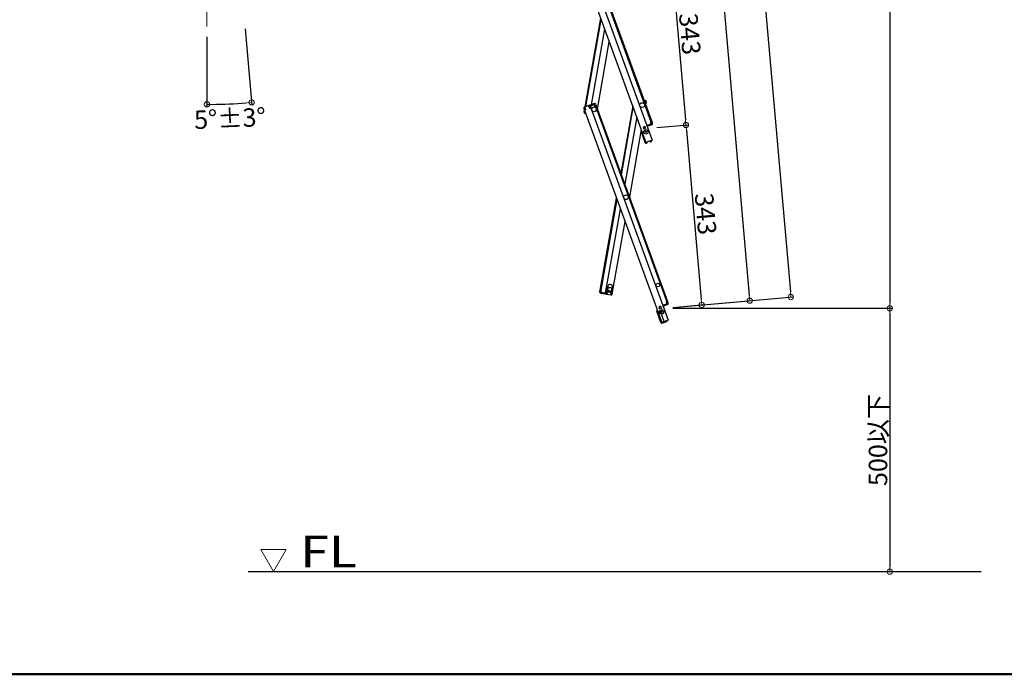
# Model space of a CAD drawing. Extents: x 15122 to 19122, y -93 to 2677.
# Drawn here: x 16540 to 17475, y -93 to 529 of the extents above; entities that cross this region are included whole.
import ezdxf

# ---------------------------------------------------------------- set-up
doc = ezdxf.new("R2010")
doc.units = 0
doc.header["$LTSCALE"] = 10
doc.header["$MEASUREMENT"] = 0
doc.layers.get('0').update_dxf_attribs({"color": 4, "linetype": 'CONTINUOUS'})
doc.layers.get('DEFPOINTS').update_dxf_attribs({"linetype": 'CONTINUOUS'})
for name, color, linetype in [('02壁', 9, 'CONTINUOUS'), ('moji', 70, 'CONTINUOUS'), ('zumenwaku', 190, 'CONTINUOUS')]:
    doc.layers.add(name, color=color, linetype=linetype)
doc.layers.add('sunpou', color=7, linetype='CONTINUOUS', lineweight=18)
doc.styles.add('RMS', font='romans.shx', dxfattribs={"bigfont": 'bigfont.shx'})
doc.styles.get("Standard").update_dxf_attribs({"font": 'simplex.shx', "width": 0.7, "bigfont": 'bigfont.shx'})
doc.dimstyles.new('一般寸法', dxfattribs={"dimscale": 5, "dimtxt": 3.5, "dimasz": 1, "dimexe": 0.5, "dimexo": 2, "dimgap": 0.5, "dimtad": 1, "dimdec": 0, "dimzin": 9, "dimdsep": 46, "dimtxsty": 'Standard', "dimblk1": 'ORIGIN', "dimblk2": 'ORIGIN', "dimsah": 1, "dimcen": 1, "dimclrd": 11, "dimclre": 11, "dimclrt": 2, "dimadec": 0, "dimazin": 2, "dimtfac": 1, "dimtdec": 0, "dimtmove": 2, "dimatfit": 3, "dimldrblk": 'OPEN', "dimfxl": 0, "dimtolj": 1, "dimtzin": 9, "dimarcsym": 0})

# ---------------------------------------------------------------- blocks, each defined once
blk = doc.blocks.new('_ORIGIN')
at = {"color": 0, "linetype": 'ByBlock'}
blk.add_line((0, 0), (-1, 0), dxfattribs=at)
blk.add_circle((0, 0), 0.5, dxfattribs=at)
blk = doc.blocks.new('*D20')
at = {"layer": 'DEFPOINTS', "color": 0}
for p in [(16950.71, 1996.1), (17150, 254.6), (17365.94, 254.6)]:
    blk.add_point(p, dxfattribs=at)
at = {"layer": 'sunpou', "color": 11, "lineweight": -2}
for p, q in [((16960.71, 1996.1), (17368.44, 1996.1)), ((17365.94, 1991.1), (17365.94, 259.6)), ((17160, 254.6), (17368.44, 254.6))]:
    blk.add_line(p, q, dxfattribs=at)
at = {"layer": 'sunpou', "color": 11, "lineweight": -2, "xscale": 5, "yscale": 5, "zscale": 5}
for p, rotation in [((17365.94, 1996.1), 90), ((17365.94, 254.6), 270)]:
    blk.add_blockref('_ORIGIN', p, dxfattribs=dict(at, rotation=rotation))
at = {"layer": 'sunpou', "color": 2, "insert": (17354.69, 1125.35), "char_height": 17.5, "attachment_point": 5, "rotation": 90}
blk.add_mtext('\\A1;3483', dxfattribs=at)
blk = doc.blocks.new('_OPEN')
at = {"color": 0, "linetype": 'ByBlock'}
for p, q in [((-1, 0.17), (0, 0)), ((0, 0), (-1, -0.17)), ((0, 0), (-1, 0))]:
    blk.add_line(p, q, dxfattribs=at)
blk = doc.blocks.new('*D21')
at = {"layer": 'DEFPOINTS', "color": 0}
for p in [(16950.71, 1996.1), (17272, 265.27), (17150, 254.6)]:
    blk.add_point(p, dxfattribs=at)
at = {"layer": 'sunpou', "color": 11, "lineweight": -2}
for p, q in [((16960.67, 1996.97), (17121.77, 2011.06)), ((17119.71, 2005.87), (17271.56, 270.25)), ((17159.96, 255.47), (17274.49, 265.49))]:
    blk.add_line(p, q, dxfattribs=at)
at = {"layer": 'sunpou', "color": 11, "lineweight": -2, "xscale": 5, "yscale": 5, "zscale": 5}
for p, rotation in [((17119.28, 2010.85), 94.99999999997364), ((17272, 265.27), 274.9999999999736)]:
    blk.add_blockref('_ORIGIN', p, dxfattribs=dict(at, rotation=rotation))
at = {"layer": 'sunpou', "color": 2, "insert": (17206.84, 1139.04), "char_height": 17.5, "attachment_point": 5, "rotation": 275}
blk.add_mtext('\\A1;3504', dxfattribs=at)
blk = doc.blocks.new('*D22')
at = {"layer": 'DEFPOINTS', "color": 0}
for p in [(17015.51, 1791.79), (17233.01, 261.86), (17150, 254.6)]:
    blk.add_point(p, dxfattribs=at)
at = {"layer": 'sunpou', "color": 11, "lineweight": -2}
for p, q in [((17025.48, 1792.67), (17101.02, 1799.28)), ((17098.96, 1794.08), (17232.58, 266.84)), ((17159.96, 255.47), (17235.5, 262.08))]:
    blk.add_line(p, q, dxfattribs=at)
at = {"layer": 'sunpou', "color": 11, "lineweight": -2, "xscale": 5, "yscale": 5, "zscale": 5}
for p, rotation in [((17098.52, 1799.06), 95.00000000000033), ((17233.01, 261.86), 275.0000000000003)]:
    blk.add_blockref('_ORIGIN', p, dxfattribs=dict(at, rotation=rotation))
at = {"layer": 'sunpou', "color": 2, "insert": (17176.98, 1031.44), "char_height": 17.5, "attachment_point": 5, "rotation": 275}
blk.add_mtext('\\A1;3086', dxfattribs=at)
blk = doc.blocks.new('*D23')
at = {"layer": 'DEFPOINTS', "color": 0}
for p in [(17120.12, 596.2), (17135.06, 425.4), (17172.51, 428.68)]:
    blk.add_point(p, dxfattribs=at)
at = {"layer": 'sunpou', "color": 11, "lineweight": -2}
for p, q in [((17130.08, 597.07), (17160.05, 599.69)), ((17158, 594.49), (17172.07, 433.66)), ((17145.02, 426.27), (17175, 428.89))]:
    blk.add_line(p, q, dxfattribs=at)
at = {"layer": 'sunpou', "color": 11, "lineweight": -2, "xscale": 5, "yscale": 5, "zscale": 5}
for p, rotation in [((17157.56, 599.48), 94.99999999997364), ((17172.51, 428.68), 274.9999999999736)]:
    blk.add_blockref('_ORIGIN', p, dxfattribs=dict(at, rotation=rotation))
at = {"layer": 'sunpou', "color": 2, "insert": (17176.24, 515.06), "char_height": 17.5, "attachment_point": 5, "rotation": 275}
blk.add_mtext('\\A1;343', dxfattribs=at)
blk = doc.blocks.new('*D19')
at = {"layer": 'DEFPOINTS', "color": 0}
for p in [(16718.02, 935.52), (16718.02, 935.52), (16753.5, 530), (16718.02, 522.27), (16732.2, 448.41)]:
    blk.add_point(p, dxfattribs=at)
at = {"layer": 'sunpou', "color": 11, "lineweight": -2}
for p, q in [((16754.37, 520.04), (16760.71, 447.56)), ((16718.02, 512.27), (16718.02, 445.7))]:
    blk.add_line(p, q, dxfattribs=at)
blk.add_arc((16718.02, 935.52), 487.32, 270.58787, 274.41213, dxfattribs=at)
at = {"layer": 'sunpou', "color": 11, "lineweight": -2, "xscale": 5, "yscale": 5, "zscale": 5}
for p, rotation in [((16718.02, 448.2), 180.2939364334392), ((16760.5, 450.05), 4.706063566561189)]:
    blk.add_blockref('_ORIGIN', p, dxfattribs=dict(at, rotation=rotation))
at = {"layer": 'sunpou', "color": 2, "insert": (16739.88, 434.93), "char_height": 17.5, "attachment_point": 5, "rotation": 2.5}
blk.add_mtext('\\A1;5°±3°', dxfattribs=at)
blk = doc.blocks.new('*D34')
at = {"layer": 'DEFPOINTS', "color": 0}
for p in [(17135.06, 425.4), (17150, 254.6), (17187.45, 257.88)]:
    blk.add_point(p, dxfattribs=at)
at = {"layer": 'sunpou', "color": 11, "lineweight": -2}
for p, q in [((17145.02, 426.27), (17175, 428.89)), ((17172.94, 423.7), (17187.01, 262.86)), ((17159.96, 255.47), (17189.94, 258.09))]:
    blk.add_line(p, q, dxfattribs=at)
at = {"layer": 'sunpou', "color": 11, "lineweight": -2, "xscale": 5, "yscale": 5, "zscale": 5}
for p, rotation in [((17172.51, 428.68), 94.99999999997364), ((17187.45, 257.88), 274.9999999999736)]:
    blk.add_blockref('_ORIGIN', p, dxfattribs=dict(at, rotation=rotation))
at = {"layer": 'sunpou', "color": 2, "insert": (17191.19, 344.26), "char_height": 17.5, "attachment_point": 5, "rotation": 275}
blk.add_mtext('\\A1;343', dxfattribs=at)
blk = doc.blocks.new('*D35')
at = {"layer": 'DEFPOINTS', "color": 0}
for p in [(17150, 254.6), (17179.89, 4.6), (17365.94, 4.6)]:
    blk.add_point(p, dxfattribs=at)
at = {"layer": 'sunpou', "color": 11, "lineweight": -2}
for p, q in [((17160, 254.6), (17368.44, 254.6)), ((17365.94, 249.6), (17365.94, 9.6)), ((17189.89, 4.6), (17368.44, 4.6))]:
    blk.add_line(p, q, dxfattribs=at)
at = {"layer": 'sunpou', "color": 11, "lineweight": -2, "xscale": 5, "yscale": 5, "zscale": 5}
for p, rotation in [((17365.94, 254.6), 90), ((17365.94, 4.6), 270)]:
    blk.add_blockref('_ORIGIN', p, dxfattribs=dict(at, rotation=rotation))
at = {"layer": 'sunpou', "color": 2, "insert": (17354.69, 129.6), "char_height": 17.5, "attachment_point": 5, "rotation": 90}
blk.add_mtext('\\A1;500以下', dxfattribs=at)

msp = doc.modelspace()

# ---------------------------------------------------------------- linework, layer by layer
for p, q in [((17071.71, 617.2), (17139.3, 431.52)), ((17072.47, 617.47), (17140.05, 431.79)), ((17061.28, 613.4), (17134.56, 412.07)), ((17067.25, 615.58), (17140.53, 414.25)), ((17076.73, 445.71), (17091.61, 530.09)), ((17077.6, 446.03), (17092.16, 528.59)), ((17082.75, 447.91), (17095.4, 519.66)), ((17088.47, 443.76), (17099.75, 507.72)), ((17085.72, 448.99), (17081.25, 447.36)), ((17085.17, 447.93), (17084.89, 448.69)), ((17085.4, 448.02), (17085.13, 448.77)), ((17086.74, 448.51), (17087.32, 446.91)), ((17132.6, 452.27), (17134.17, 451.99)), ((17133.38, 451.11), (17133.55, 452.1)), ((17133.38, 451.11), (17133.46, 449.91)), ((17134.03, 451.2), (17133.41, 451.31)), ((17133.68, 449.28), (17134.48, 449.14)), ((17134.03, 451.2), (17133.73, 449.53)), ((17133.73, 449.53), (17134.52, 449.39)), ((17134.7, 450.37), (17134.24, 447.76)), ((17134.82, 451.06), (17134.52, 449.39)), ((17134.7, 450.37), (17134.52, 449.39)), ((17134.7, 450.37), (17134.52, 449.39)), ((17075.56, 444.44), (17076.14, 442.84)), ((17075.8, 443.78), (17076.14, 442.84)), ((17075.87, 440.85), (17076.17, 442.53)), ((17076, 441.54), (17076.17, 442.53)), ((17080.5, 447.09), (17076.04, 445.46)), ((17076.89, 443.11), (17076.14, 442.84)), ((17076.17, 442.53), (17076.23, 442.87)), ((17076.26, 442.51), (17076.17, 442.53)), ((17077.17, 442.95), (17076.23, 442.6)), ((17076.23, 442.6), (17149.5, 241.28)), ((17076.31, 444.71), (17076.9, 444.92)), ((17076.31, 444.71), (17076.89, 443.11)), ((17076.47, 444.26), (17076.57, 444.8)), ((17076.52, 439.93), (17077.25, 439.8)), ((17076.97, 444.74), (17076.63, 445.68)), ((17076.66, 440.71), (17076.74, 441.18)), ((17076.66, 440.71), (17076.93, 440.67)), ((17076.97, 444.74), (17077.17, 442.95)), ((17080.26, 445.93), (17079.91, 446.87)), ((17080.78, 446.34), (17080.19, 446.12)), ((17080.26, 445.93), (17081.25, 444.43)), ((17080.78, 446.34), (17081.36, 444.74)), ((17082.38, 444.84), (17081.25, 444.43)), ((17081.36, 444.74), (17082.11, 445.01)), ((17085.99, 448.23), (17081.53, 446.61)), ((17081.53, 446.61), (17082.11, 445.01)), ((17081.53, 446.61), (17082.11, 445.01)), ((17081.77, 445.95), (17082.11, 445.01)), ((17082.11, 446.82), (17081.84, 447.57)), ((17082.35, 446.91), (17082.08, 447.66)), ((17082.18, 446.63), (17082.11, 446.82)), ((17082.18, 446.63), (17082.38, 444.84)), ((17082.38, 444.84), (17082.19, 444.78)), ((17082.19, 444.78), (17155.47, 243.45)), ((17085.47, 447.83), (17085.4, 448.02)), ((17085.47, 447.83), (17086.47, 446.33)), ((17085.99, 448.23), (17086.57, 446.64)), ((17086.47, 446.33), (17087.41, 446.67)), ((17086.57, 446.64), (17087.32, 446.91)), ((17086.66, 446.4), (17154.24, 260.72)), ((17087.41, 446.67), (17154.99, 260.99)), ((17121.96, 446.69), (17110.68, 382.73)), ((17111.23, 381.22), (17122.51, 445.19)), ((17125.76, 436.26), (17114.48, 372.3)), ((17139.11, 431.45), (17140.05, 431.79)), ((17139.31, 429.66), (17139.11, 431.45)), ((17139.38, 431.28), (17140.14, 431.56)), ((17139.96, 429.68), (17139.38, 431.28)), ((17140.14, 431.56), (17140.48, 430.62)), ((17140.72, 429.96), (17140.14, 431.56)), ((17130.1, 424.33), (17118.82, 360.36)), ((17133.85, 411.98), (17129.94, 422.74)), ((17133.46, 427.32), (17131.81, 426.72)), ((17131.81, 426.72), (17132.6, 424.56)), ((17133.97, 425.91), (17132.33, 425.31)), ((17133.46, 427.32), (17134.24, 425.15)), ((17135.9, 428.42), (17135.43, 428.25)), ((17135.77, 427.31), (17140.53, 414.25)), ((17135.9, 428.42), (17136.24, 427.48)), ((17139.96, 429.68), (17135.97, 428.23)), ((17139.31, 429.45), (17135.97, 428.23)), ((17140.24, 428.93), (17136.24, 427.48)), ((17139.14, 429.39), (17139.42, 428.63)), ((17139.31, 429.66), (17139.38, 429.47)), ((17139.38, 429.47), (17139.65, 428.72)), ((17133.85, 411.98), (17134.51, 412.22)), ((17133.92, 411.79), (17133.85, 411.98)), ((17140.53, 414.25), (17134.56, 412.07)), ((17134.67, 412.06), (17134.66, 412.11)), ((17135.5, 412.13), (17134.67, 412.06)), ((17135.32, 411.32), (17134.74, 411.26)), ((17135.32, 411.32), (17135.55, 411.59)), ((17135.5, 412.13), (17135.55, 411.59)), ((17138.36, 413.18), (17139.04, 413.65)), ((17138.36, 413.18), (17138.68, 412.73)), ((17138.68, 412.73), (17139.03, 412.67)), ((17139.04, 413.65), (17139.03, 413.7)), ((17139.03, 412.67), (17139.5, 413)), ((17139.79, 413.93), (17139.78, 413.97)), ((17091.16, 271.97), (17106.55, 359.29)), ((17091.94, 271.84), (17107.1, 357.79)), ((17096.62, 271.01), (17110.35, 348.86)), ((17102.87, 269.91), (17114.69, 336.92)), ((17090.82, 270.05), (17091.11, 271.73)), ((17090.94, 270.74), (17091.11, 271.73)), ((17091.9, 271.59), (17091.11, 271.73)), ((17092.14, 271.8), (17091.16, 271.97)), ((17091.6, 269.91), (17091.9, 271.59)), ((17092.25, 270), (17092.14, 271.8)), ((17095.7, 269.4), (17096.42, 271.05)), ((17096.42, 271.05), (17096.62, 271.01)), ((17096.42, 271.05), (17097.61, 270.84)), ((17098.36, 275.53), (17097.85, 272.67)), ((17102.28, 271.89), (17102.79, 274.75)), ((17091.47, 269.13), (17096.14, 268.3)), ((17091.6, 269.91), (17096.28, 269.09)), ((17092.22, 269.81), (17092.08, 269.02)), ((17092.25, 270), (17092.22, 269.81)), ((17092.47, 269.76), (17092.33, 268.98)), ((17095.42, 269.24), (17095.28, 268.45)), ((17095.67, 269.2), (17095.53, 268.41)), ((17095.7, 269.4), (17095.67, 269.2)), ((17096.28, 269.09), (17096.58, 270.76)), ((17096.28, 269.09), (17096.58, 270.76)), ((17096.28, 269.09), (17096.58, 270.76)), ((17096.4, 269.78), (17096.58, 270.76)), ((17097.37, 270.63), (17096.58, 270.76)), ((17096.93, 268.16), (17101.61, 267.34)), ((17097.07, 268.95), (17097.37, 270.63)), ((17097.07, 268.95), (17097.69, 268.84)), ((17097.72, 269.04), (17097.55, 268.05)), ((17097.72, 269.04), (17097.61, 270.84)), ((17101.17, 268.43), (17100.99, 267.45)), ((17101.75, 268.13), (17101.13, 268.23)), ((17101.17, 268.43), (17101.89, 270.08)), ((17101.75, 268.13), (17102.04, 269.8)), ((17101.89, 270.08), (17102.87, 269.91)), ((17102.04, 269.8), (17102.83, 269.66)), ((17102.54, 267.99), (17102.83, 269.66)), ((17102.66, 268.68), (17102.83, 269.66)), ((17102.66, 268.68), (17102.83, 269.66)), ((17148.4, 256.52), (17146.76, 255.92)), ((17146.76, 255.92), (17147.54, 253.76)), ((17148.91, 255.11), (17147.27, 254.51)), ((17148.4, 256.52), (17149.19, 254.36)), ((17150.85, 257.62), (17150.38, 257.45)), ((17150.72, 256.51), (17155.47, 243.45)), ((17150.85, 257.62), (17151.19, 256.68)), ((17154.91, 258.89), (17150.91, 257.43)), ((17154.25, 258.65), (17150.91, 257.43)), ((17155.18, 258.13), (17151.19, 256.68)), ((17154.05, 260.65), (17154.99, 260.99)), ((17154.25, 258.86), (17154.05, 260.65)), ((17154.09, 258.59), (17154.36, 257.83)), ((17154.25, 258.86), (17154.32, 258.67)), ((17154.32, 258.67), (17154.59, 257.92)), ((17154.33, 260.48), (17155.08, 260.76)), ((17154.91, 258.89), (17154.33, 260.48)), ((17155.08, 260.76), (17155.42, 259.82)), ((17155.66, 259.16), (17155.08, 260.76)), ((17148.8, 241.18), (17144.88, 251.94)), ((17152.12, 241.18), (17148.21, 251.94)), ((17155.47, 243.45), (17149.5, 241.28)), ((17153.99, 242.85), (17153.97, 242.9)), ((17154.74, 243.13), (17154.72, 243.17)), ((17148.8, 241.18), (17149.45, 241.42)), ((17148.86, 240.99), (17148.8, 241.18)), ((17149.62, 241.26), (17149.6, 241.31)), ((17150.44, 241.33), (17149.62, 241.26)), ((17150.26, 240.52), (17149.69, 240.47)), ((17153.97, 241.87), (17150.26, 240.52)), ((17150.26, 240.52), (17150.49, 240.79)), ((17150.44, 241.33), (17150.49, 240.79)), ((17153.31, 242.38), (17153.99, 242.85)), ((17153.31, 242.38), (17153.62, 241.93)), ((17153.62, 241.93), (17153.97, 241.87)), ((17153.97, 241.87), (17154.44, 242.2))]:
    msp.add_line(p, q)
for centre, radius in [((17130.96, 447.48), 2.25), ((17085.2, 443.47), 2.25), ((17085.2, 443.47), 2.25), ((17134.45, 422.04), 2), ((17134.45, 422.04), 0.6), ((17115.55, 360.08), 2.25), ((17100.14, 272.67), 1.8), ((17145.9, 276.68), 1.75), ((17149.39, 251.24), 2), ((17149.39, 251.24), 0.6)]:
    msp.add_circle(centre, radius)
for centre, radius, start, end in [((17085.99, 448.23), 0.8, 20, 110), ((17134.03, 451.2), 0.8, 350, 80), ((17076.31, 444.71), 0.8, 110, 200), ((17076.66, 440.71), 0.8, 170, 260), ((17080.78, 446.34), 0.8, 20, 110), ((17081.53, 446.61), 0.8, 110, 140), ((17139.96, 429.68), 0.8, 290, 20), ((17130.69, 423.01), 0.8, 117.18076, 200), ((17134.67, 412.06), 0.8, 200, 275), ((17139.04, 413.65), 0.8, 305, 20), ((17100.07, 272.28), 2.25, 170, 350), ((17100.57, 275.14), 2.25, 350, 170), ((17091.6, 269.91), 0.8, 170, 260), ((17096.28, 269.09), 0.8, 260, 290), ((17097.07, 268.95), 0.8, 170, 260), ((17101.75, 268.13), 0.8, 260, 350), ((17145.63, 252.21), 0.8, 117.18076, 200), ((17154.91, 258.89), 0.8, 290, 20), ((17153.99, 242.85), 0.8, 305, 20), ((17149.62, 241.26), 0.8, 200, 275)]:
    msp.add_arc(centre, radius, start, end)
at = {"layer": '02壁'}
msp.add_line((16757.27, 4.6), (17452.63, 4.6), dxfattribs=at)
at = {"layer": 'sunpou'}
msp.add_line((16718.02, 935.52), (16718.02, 522.27), dxfattribs=at)
at = {"layer": 'sunpou', "linetype": 'Continuous'}
for p, q in [((16793.34, 25.67), (16769.06, 25.67)), ((16781.2, 4.64), (16769.06, 25.67)), ((16781.2, 4.64), (16793.34, 25.67))]:
    msp.add_line(p, q, dxfattribs=at)
at = {"layer": 'zumenwaku', "linetype": 'Continuous', "lineweight": 50}
msp.add_lwpolyline([(15122.2, -92.87), (19122.2, -92.87), (19122.2, 2677.13), (15122.2, 2677.13)], close=True, dxfattribs=at)

# ---------------------------------------------------------------- texts
at = {"layer": 'moji', "linetype": 'Continuous', "style": 'RMS', "width": 1.200274}
msp.add_text('FL', height=30, dxfattribs=at).set_placement((16806.58, 8.64))

# ---------------------------------------------------------------- dimensions: what is measured, and where the dimension line sits
at = {"layer": 'sunpou'}
for base, p1, p2, angle, picture, middle in [((17272, 265.27), (16950.71, 1996.1), (17150, 254.6), 275, '*D21', (17206.84, 1139.04)), ((17365.94, 254.6), (16950.71, 1996.1), (17150, 254.6), 270, '*D20', (17354.69, 1125.35)), ((17172.51, 428.68), (17120.12, 596.2), (17135.06, 425.4), 95, '*D23', (17176.24, 515.06)), ((17187.45, 257.88), (17135.06, 425.4), (17150, 254.6), 95, '*D34', (17191.19, 344.26))]:
    dim = msp.add_linear_dim(base=base, p1=p1, p2=p2, angle=angle, dimstyle='一般寸法', override={"dimlfac": 2}, dxfattribs=at)
    dim.commit()
    dim.dimension.update_dxf_attribs({"geometry": picture, "text_midpoint": middle})
dim = msp.add_aligned_dim(p1=(17015.51, 1791.79), p2=(17150, 254.6), distance=83.33, dimstyle='一般寸法', override={"dimlfac": 2}, dxfattribs=at)
dim.commit()
dim.dimension.update_dxf_attribs({"geometry": '*D22', "text_midpoint": (17176.98, 1031.44)})
dim = msp.add_angular_dim_2l(base=(16732.2, 448.41), line1=((16718.02, 935.52), (16753.5, 530)), line2=((16718.02, 935.52), (16718.02, 522.27)), dimstyle='一般寸法', override={"dimgap": 0.5, "dimtol": 1, "dimlim": 0, "dimtp": 3, "dimtm": 3}, dxfattribs=at)
dim.commit()
dim.dimension.update_dxf_attribs({"geometry": '*D19', "text_midpoint": (16739.88, 434.93)})
dim = msp.add_linear_dim(base=(17365.94, 4.6), p1=(17150, 254.6), p2=(17179.89, 4.6), angle=270, text='<>以下', dimstyle='一般寸法', override={"dimlfac": 2}, dxfattribs=at)
dim.commit()
dim.dimension.update_dxf_attribs({"geometry": '*D35', "text_midpoint": (17354.69, 129.6)})

doc.saveas('drawing.dxf')
